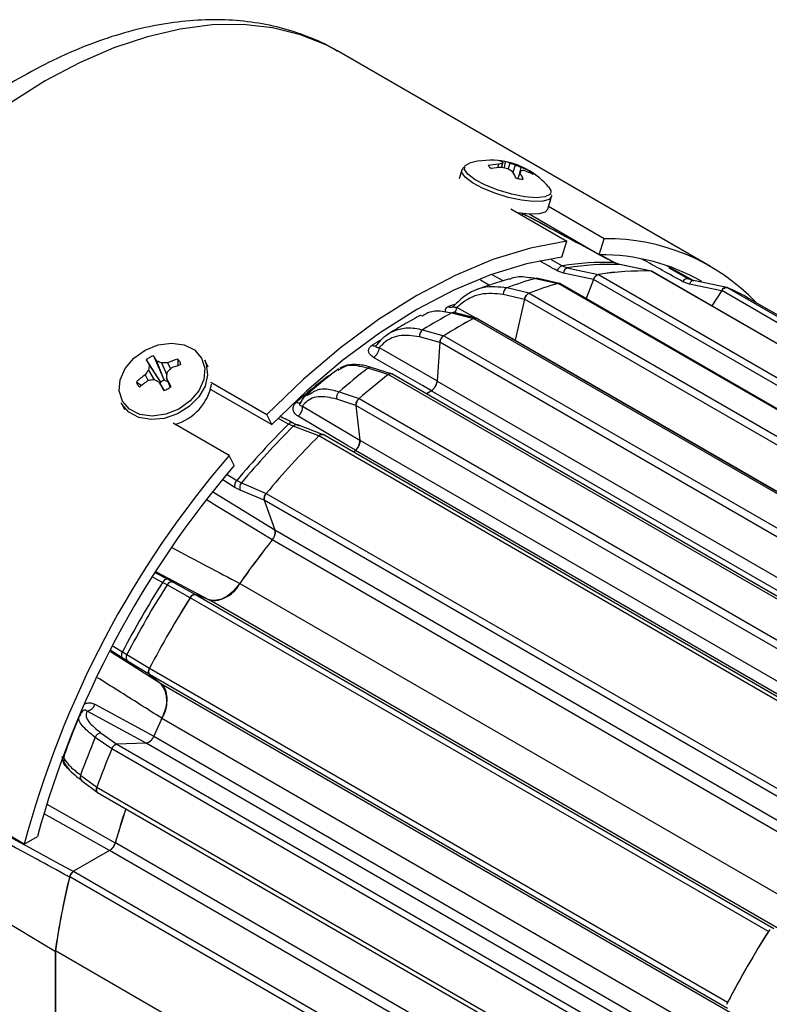
# Model space of a CAD drawing. Units: inches. Extents: x 0.3 to 16.7, y 0.2 to 10.8.
# Drawn here: x 14.1 to 14.8, y 2.1 to 3 of the extents above; entities that cross this region are included whole.
import ezdxf

# ---------------------------------------------------------------- set-up
doc = ezdxf.new("R2010")
doc.units = ezdxf.units.IN
doc.header["$MEASUREMENT"] = 0

msp = doc.modelspace()

# ---------------------------------------------------------------- linework, layer by layer
at = {"color": 7, "linetype": 'Continuous', "lineweight": 25}
for p, q in [((14.391253, 2.967878), (14.390285, 2.968433)), ((14.710336, 2.783676), (14.391253, 2.967878)), ((14.496609, 2.866652), (14.494298, 2.858935)), ((14.49808, 2.868944), (14.496853, 2.866623)), ((14.528143, 2.871323), (14.527346, 2.868363)), ((14.53128, 2.872125), (14.530431, 2.868552)), ((14.531775, 2.873135), (14.530701, 2.868562)), ((14.533927, 2.873624), (14.53294, 2.86816)), ((14.53641, 2.867219), (14.538268, 2.872218)), ((14.542493, 2.870541), (14.540521, 2.864348)), ((14.547451, 2.868595), (14.545398, 2.860651)), ((14.546632, 2.864029), (14.544806, 2.859028)), ((14.555123, 2.865263), (14.554457, 2.864241)), ((14.570475, 2.832706), (14.573725, 2.843556)), ((14.538854, 2.832951), (14.586781, 2.805283)), ((14.61908, 2.807323), (14.571158, 2.834987)), ((14.548631, 2.827307), (14.549198, 2.829199)), ((14.614774, 2.793672), (14.554491, 2.828473)), ((14.614774, 2.793672), (14.61908, 2.807323)), ((14.582476, 2.791632), (14.586781, 2.805283)), ((14.628207, 2.786682), (14.615226, 2.793639)), ((14.582992, 2.784066), (14.5874, 2.782362)), ((14.632053, 2.785182), (14.627445, 2.786873)), ((14.659258, 2.779563), (14.632053, 2.785182)), ((14.632374, 2.785143), (14.632053, 2.785182)), ((14.65956, 2.779524), (14.632373, 2.785139)), ((14.696101, 2.771359), (14.672281, 2.78444)), ((14.559909, 2.773373), (14.579527, 2.768979)), ((14.580644, 2.769038), (14.561087, 2.773419)), ((14.583937, 2.777719), (14.578633, 2.779762)), ((14.61407, 2.776704), (15.110813, 2.489941)), ((14.659258, 2.779563), (14.660082, 2.779301)), ((15.15602, 2.492796), (14.659277, 2.779559)), ((15.156606, 2.492708), (14.660115, 2.779326)), ((14.554546, 2.760689), (14.535348, 2.765222)), ((15.076286, 2.482218), (14.579544, 2.768981)), ((15.077305, 2.48245), (14.581183, 2.768854)), ((14.609771, 2.772364), (14.60359, 2.755919)), ((15.106513, 2.485601), (14.609771, 2.772364)), ((14.692179, 2.768456), (14.686637, 2.77049)), ((14.691287, 2.773061), (14.695896, 2.771369)), ((14.724264, 2.765528), (14.695587, 2.771466)), ((14.724582, 2.76543), (15.221325, 2.478666)), ((14.554528, 2.76068), (15.051271, 2.473916)), ((14.719992, 2.762824), (14.711485, 2.749671)), ((15.216734, 2.476061), (14.719992, 2.762824)), ((14.550538, 2.755548), (14.542441, 2.72029)), ((15.047281, 2.468785), (14.550538, 2.755548)), ((15.239416, 2.469642), (14.742674, 2.756405)), ((14.488114, 2.743688), (14.506713, 2.738881)), ((14.508602, 2.739221), (14.490157, 2.743988)), ((15.003474, 2.452125), (14.506731, 2.738888)), ((15.004917, 2.452837), (14.509103, 2.739064)), ((14.463004, 2.729192), (14.481175, 2.724138)), ((14.481157, 2.724124), (14.977899, 2.437361)), ((14.423082, 2.715583), (14.423013, 2.71549)), ((14.477763, 2.718441), (14.475349, 2.685188)), ((14.974506, 2.431678), (14.477763, 2.718441)), ((14.542496, 2.720401), (14.542331, 2.719927)), ((14.542351, 2.719929), (14.542441, 2.72029)), ((14.231719, 2.706854), (14.240953, 2.685866)), ((14.225532, 2.703485), (14.23766, 2.684073)), ((14.228192, 2.698652), (14.23766, 2.684073)), ((14.240953, 2.685866), (14.234654, 2.70217)), ((14.238592, 2.70069), (14.243098, 2.690464)), ((14.24374, 2.700897), (14.246348, 2.695933)), ((14.252692, 2.703915), (14.252634, 2.698429)), ((14.278734, 2.697117), (14.275746, 2.702966)), ((14.224524, 2.690434), (14.227034, 2.685463)), ((14.227432, 2.694613), (14.232406, 2.686204)), ((14.392179, 2.695249), (14.39011, 2.694273)), ((14.433342, 2.690719), (14.415771, 2.696192)), ((14.436056, 2.691506), (14.418761, 2.696893)), ((14.930102, 2.403967), (14.43336, 2.690731)), ((14.932017, 2.405317), (14.436469, 2.691391)), ((14.217065, 2.684517), (14.221579, 2.681438)), ((14.236356, 2.684351), (14.241038, 2.677131)), ((14.23766, 2.684073), (14.237456, 2.682654)), ((14.244125, 2.684506), (14.240953, 2.685866)), ((14.242818, 2.68787), (14.245964, 2.679773)), ((14.281055, 2.684127), (14.328982, 2.656459)), ((14.475349, 2.685188), (14.972092, 2.398425)), ((14.280909, 2.678016), (14.333287, 2.647779)), ((14.363423, 2.672621), (14.366371, 2.674118)), ((14.391209, 2.675984), (14.408361, 2.670167)), ((14.204061, 2.666338), (14.206862, 2.660856)), ((14.204563, 2.66541), (14.204061, 2.666338)), ((14.902438, 2.377399), (14.405695, 2.664163)), ((14.405695, 2.664163), (14.40907, 2.634368)), ((14.408344, 2.670149), (14.905087, 2.383386)), ((14.333287, 2.647779), (14.328982, 2.656459)), ((14.296684, 2.621208), (14.248757, 2.648875)), ((14.351885, 2.646402), (14.34776, 2.648269)), ((14.351995, 2.648926), (14.356932, 2.646672)), ((14.37703, 2.639342), (14.355757, 2.647507)), ((14.373796, 2.63799), (14.351885, 2.646402)), ((14.872952, 2.353195), (14.377525, 2.639199)), ((14.87056, 2.351246), (14.373818, 2.638009)), ((14.40907, 2.634368), (14.905813, 2.347605)), ((14.300989, 2.612527), (14.296684, 2.621208)), ((14.303306, 2.599752), (14.307232, 2.597666)), ((14.306289, 2.591399), (14.301566, 2.593887)), ((14.328611, 2.58867), (14.825353, 2.301906)), ((14.823672, 2.296003), (14.32693, 2.582766)), ((14.32693, 2.582766), (14.3361, 2.557304)), ((14.3361, 2.557304), (14.832843, 2.270541)), ((14.243389, 2.510142), (14.239465, 2.512229)), ((14.243991, 2.514956), (14.24869, 2.512435)), ((14.305919, 2.511406), (14.802661, 2.224642)), ((14.263287, 2.499115), (14.243389, 2.510142)), ((14.760048, 2.212377), (14.263306, 2.49914)), ((14.267896, 2.501835), (14.764639, 2.215072)), ((14.279692, 2.497215), (14.267896, 2.501835)), ((14.776435, 2.210451), (14.279692, 2.497215)), ((14.205056, 2.452633), (14.208826, 2.450278)), ((14.209491, 2.444541), (14.204958, 2.447349)), ((14.208826, 2.450278), (14.228327, 2.438563)), ((14.228314, 2.438534), (14.725057, 2.151771)), ((14.725018, 2.146447), (14.228276, 2.433211)), ((14.228276, 2.433211), (14.238174, 2.425303)), ((14.238174, 2.425303), (14.734916, 2.13854)), ((14.735738, 2.108729), (14.238996, 2.395492)), ((14.120735, 2.287484), (13.949262, 2.386473)), ((14.195872, 2.369225), (14.181643, 2.379181)), ((14.692626, 2.082484), (14.195884, 2.369248)), ((14.225474, 2.374345), (14.200373, 2.373371)), ((14.200373, 2.373371), (14.697116, 2.086608)), ((14.722216, 2.087582), (14.225474, 2.374345)), ((14.169087, 2.346821), (14.183103, 2.336313)), ((14.170021, 2.342187), (14.183439, 2.332128)), ((14.183096, 2.33629), (14.679839, 2.049526)), ((14.183721, 2.331851), (14.679079, 2.045887)), ((14.120735, 2.287484), (14.131951, 2.293959)), ((14.194076, 2.282062), (14.163099, 2.264179)), ((14.690819, 1.995298), (14.194076, 2.282062)), ((14.656482, 1.972668), (14.15974, 2.259432)), ((14.163099, 2.264179), (14.659841, 1.977415)), ((14.058711, 2.24842), (14.147317, 2.19561)), ((14.760048, 2.212377), (14.760528, 2.213058)), ((14.147317, 2.19561), (14.147317, 2.055274)), ((14.376917, 2.063335), (14.147462, 2.195797)), ((14.147462, 2.195797), (14.147462, 2.055255))]:
    msp.add_line(p, q, dxfattribs=at)
at = {"color": 8, "linetype": 'Continuous', "lineweight": 25}
for p, q in [((14.609091, 2.796953), (14.606216, 2.798468)), ((14.629958, 2.785951), (14.615399, 2.793627)), ((14.573549, 2.789487), (14.582992, 2.784066)), ((14.674644, 2.782251), (14.691287, 2.773061)), ((14.532042, 2.77124), (14.5226, 2.776407)), ((14.609731, 2.772257), (14.583937, 2.777719)), ((14.512586, 2.771976), (14.520579, 2.767605)), ((14.719919, 2.762712), (14.692179, 2.768456)), ((14.532172, 2.759783), (14.550516, 2.755452)), ((14.54247, 2.720416), (14.492501, 2.748434)), ((14.477757, 2.718361), (14.460399, 2.723189)), ((14.542441, 2.72029), (15.005418, 2.453019)), ((14.425778, 2.713911), (14.475359, 2.685319)), ((14.967083, 2.390097), (14.470459, 2.676792)), ((14.359795, 2.663707), (14.409055, 2.634501)), ((14.405702, 2.664105), (14.389324, 2.669659)), ((14.90193, 2.338857), (14.405291, 2.625561)), ((14.295065, 2.604878), (14.303306, 2.599752)), ((14.283247, 2.589617), (14.336051, 2.557442)), ((14.326939, 2.582739), (14.306289, 2.591399)), ((14.830417, 2.261971), (14.333768, 2.54868)), ((14.232894, 2.520759), (14.243991, 2.514956)), ((14.279245, 2.49739), (14.234196, 2.521017)), ((14.239465, 2.512229), (14.231343, 2.516472)), ((14.24869, 2.512435), (14.267814, 2.501839)), ((14.204958, 2.447349), (14.194384, 2.454056)), ((14.19478, 2.452818), (14.237799, 2.425602)), ((14.197185, 2.45763), (14.205056, 2.452633)), ((14.228197, 2.4333), (14.209491, 2.444541)), ((14.225314, 2.374339), (14.174752, 2.401636)), ((14.186821, 2.38286), (14.200382, 2.373371)), ((14.232098, 2.380273), (14.728749, 2.093563)), ((14.193856, 2.281935), (14.137729, 2.313615)), ((14.199014, 2.288801), (14.695658, 2.002094))]:
    msp.add_line(p, q, dxfattribs=at)
at = {"color": 8, "linetype": 'Continuous', "lineweight": 25, "flags": 128}
for points in [[(14.390285, 2.968433), (14.380625, 2.973518), (14.358106, 2.982542), (14.334089, 2.988479), (14.308737, 2.991288), (14.282226, 2.99095), (14.254734, 2.987467), (14.22645, 2.980863), (14.197568, 2.971182), (14.168284, 2.958492), (14.138799, 2.942879), (14.109313, 2.924449), (14.08003, 2.903329), (14.051147, 2.879662), (14.022864, 2.853611), (13.995372, 2.825353), (13.96886, 2.795081), (13.943509, 2.763002), (13.920993, 2.731545)], [(14.49966, 2.86012), (14.496704, 2.864336), (14.496621, 2.866691)], [(14.501845, 2.862709), (14.498945, 2.866949), (14.499551, 2.870164)], [(14.573723, 2.84355), (14.571658, 2.841184), (14.566242, 2.839555), (14.558064, 2.839307), (14.547852, 2.840462), (14.536513, 2.842919), (14.525055, 2.846458), (14.514495, 2.850766), (14.505771, 2.855459), (14.49966, 2.86012)], [(14.573163, 2.847082), (14.572328, 2.845466), (14.568045, 2.843329), (14.560625, 2.842617), (14.550795, 2.843399), (14.539517, 2.845599), (14.527894, 2.849001), (14.517065, 2.853273), (14.508089, 2.857997), (14.501845, 2.862709)], [(14.695588, 2.771466), (14.695413, 2.771492), (14.694903, 2.771463), (14.694384, 2.771283), (14.69387, 2.770957), (14.693378, 2.770495), (14.692923, 2.769911), (14.692519, 2.769225), (14.692179, 2.768456)], [(14.490176, 2.750937), (14.488663, 2.75038), (14.485319, 2.749119)], [(14.381111, 2.688961), (14.381775, 2.688642), (14.381871, 2.688602)], [(14.354564, 2.66712), (14.355222, 2.666796), (14.355845, 2.666563), (14.356421, 2.666425), (14.356943, 2.666385), (14.357402, 2.666443), (14.357789, 2.666598), (14.357992, 2.666743)], [(14.34776, 2.648269), (14.340517, 2.652021), (14.33862, 2.653004)], [(14.333772, 2.54879), (14.32633, 2.553319), (14.285724, 2.578031), (14.277941, 2.582765)], [(14.155976, 2.366026), (14.155677, 2.366338), (14.155313, 2.36665)], [(14.140137, 2.321809), (14.181676, 2.298339), (14.198891, 2.288616)]]:
    msp.add_lwpolyline(points, dxfattribs=at)
at = {"color": 7, "linetype": 'Continuous', "lineweight": 25, "flags": 128}
for points in [[(14.499551, 2.870164), (14.499671, 2.870302), (14.503295, 2.872264)], [(14.571224, 2.85192), (14.573054, 2.848819), (14.573163, 2.847082)], [(14.570475, 2.832706), (14.568408, 2.830334), (14.562992, 2.828704), (14.554814, 2.828456), (14.544653, 2.829603)], [(14.586781, 2.805283), (14.555529, 2.799329), (14.523446, 2.789515), (14.490804, 2.775926), (14.457882, 2.758677), (14.424959, 2.737914), (14.392317, 2.713816), (14.360234, 2.686587), (14.328982, 2.656459)], [(14.582476, 2.791632), (14.55226, 2.785824), (14.521247, 2.776302), (14.489699, 2.763146), (14.457882, 2.746469), (14.426064, 2.726411), (14.394516, 2.703141), (14.363503, 2.676856), (14.333287, 2.647779)], [(14.5874, 2.782362), (14.594902, 2.780774), (14.614092, 2.77671)], [(14.628206, 2.786683), (14.627948, 2.786792), (14.627445, 2.786873)], [(14.559909, 2.773373), (14.560524, 2.773471), (14.561088, 2.773418)], [(14.660115, 2.779326), (14.6598, 2.779467), (14.659277, 2.779559)], [(14.205002, 2.667918), (14.202203, 2.676641), (14.203006, 2.686323), (14.207331, 2.696014), (14.214756, 2.704767), (14.224554, 2.711725), (14.235766, 2.716207), (14.247294, 2.717773), (14.258009, 2.716271), (14.266863, 2.711848), (14.27299, 2.704937), (14.275789, 2.696214), (14.274987, 2.686532), (14.270661, 2.676841), (14.263236, 2.668088), (14.253438, 2.66113), (14.242227, 2.656648), (14.230699, 2.655082), (14.219983, 2.656584), (14.211129, 2.661007), (14.205002, 2.667918)], [(14.275746, 2.702966), (14.277087, 2.69976), (14.278258, 2.690578), (14.276022, 2.68087), (14.270576, 2.671497), (14.262405, 2.663294), (14.252234, 2.656988), (14.240968, 2.653141), (14.229607, 2.652093), (14.219161, 2.653938), (14.210559, 2.658513), (14.204563, 2.66541)], [(14.470501, 2.67691), (14.46298, 2.681243), (14.420866, 2.705503)], [(14.470501, 2.67691), (14.468079, 2.675294), (14.466361, 2.674134)], [(14.470459, 2.676792), (14.46805, 2.675184), (14.466433, 2.674093)], [(14.34776, 2.648269), (14.348343, 2.648813), (14.348947, 2.64924), (14.349554, 2.649539), (14.350144, 2.6497), (14.3507, 2.649717), (14.351204, 2.649591), (14.35164, 2.649324), (14.351995, 2.648926)], [(14.405315, 2.625676), (14.397841, 2.630102), (14.355992, 2.654882)], [(14.405315, 2.625676), (14.404391, 2.62483), (14.403628, 2.62413)], [(14.405291, 2.625561), (14.404379, 2.624726), (14.403691, 2.624093)], [(14.307232, 2.597666), (14.313245, 2.595145), (14.32863, 2.588695)], [(14.181387, 2.407594), (14.19185, 2.401937), (14.232007, 2.380226)], [(14.183096, 2.33629), (14.18285, 2.335467), (14.182713, 2.334667), (14.18269, 2.333917), (14.182783, 2.333241), (14.182988, 2.332661), (14.183299, 2.332196), (14.183705, 2.331861), (14.183721, 2.331851)]]:
    msp.add_lwpolyline(points, dxfattribs=at)
at = {"color": 7, "linetype": 'Continuous', "lineweight": 25}
for centre, radius, start, end in [((14.521459, 2.809333), 0.0655, 81.166924, 106.099454), ((14.530448, 2.811844), 0.059523, 92.219062, 100.767479), ((14.532845, 2.80404), 0.064557, 91.676635, 99.652249), ((14.525514, 2.861249), 0.013435, 62.224829, 80.593981), ((14.536694, 2.844421), 0.028228, 101.058076, 107.633308), ((14.517984, 2.800748), 0.069051, 74.757882, 79.172039), ((14.543705, 2.866663), 0.013573, 151.520526, 156.26972), ((14.531572, 2.858951), 0.01486, 63.218737, 80.882249), ((14.521459, 2.809333), 0.0655, 40.555542, 78.470111), ((14.509472, 2.818816), 0.055395, 56.384557, 61.224556), ((14.522365, 2.825987), 0.04889, 65.688758, 71.01791), ((14.520481, 2.807164), 0.067091, 66.297375, 70.847099), ((14.531478, 2.821329), 0.049892, 61.711357, 71.328192), ((14.50265, 2.840782), 0.044603, 24.56146, 32.805229), ((14.752279, 2.780934), 0.221801, 157.507744, 157.997894), ((14.514221, 2.84428), 0.037954, 21.911277, 31.355843), ((14.549227, 2.843947), 0.021919, 87.290125, 94.912136), ((14.534776, 2.81899), 0.049346, 62.166066, 71.707647), ((14.621481, 2.630231), 0.177108, 43.559263, 90.776854), ((14.615874, 2.617325), 0.17635, 60.444497, 90.357311), ((14.584738, 2.777939), 0.006371, 105.909093, 163.368658), ((14.619594, 2.557846), 0.229162, 88.036572, 99.190751), ((14.589173, 2.777426), 0.005245, 109.761322, 176.790589), ((14.624127, 2.555757), 0.229562, 88.021232, 99.206091), ((14.6511, 2.457481), 0.328791, 106.10226, 110.613066), ((14.61607, 2.770423), 0.006592, 107.662651, 162.874361), ((14.651346, 2.545807), 0.233887, 88.056742, 99.170582), ((14.651348, 2.545809), 0.233888, 88.061738, 99.165586), ((14.538118, 2.759958), 0.005949, 117.75496, 181.682682), ((14.671976, 2.448589), 0.333458, 106.09269, 110.622636), ((14.671977, 2.44859), 0.33346, 106.095896, 110.619431), ((14.580217, 2.767013), 0.00208, 62.304355, 108.879172), ((14.690625, 2.768768), 0.004344, 81.232487, 156.635838), ((14.72403, 2.761055), 0.004409, 82.807324, 156.346346), ((14.659405, 2.612125), 0.166585, 60.009469, 66.967362), ((14.659464, 2.612244), 0.166455, 59.651716, 66.96358), ((14.557795, 2.754023), 0.007416, 116.139315, 168.126534), ((14.706599, 2.336224), 0.462344, 118.200482, 121.794142), ((14.489509, 2.741295), 0.00277, 76.495494, 120.247525), ((14.728262, 2.325612), 0.468907, 118.192857, 121.801767), ((14.728264, 2.325612), 0.46891, 118.195411, 121.799212), ((14.508072, 2.736886), 0.00241, 64.689312, 123.80257), ((14.466699, 2.724022), 0.006355, 125.554437, 187.53489), ((14.485542, 2.717651), 0.007819, 124.114102, 174.201517), ((14.091819, 2.615934), 0.166849, 31.121358, 33.019517), ((14.414654, 2.714772), 0.011158, 303.829545, 355.576178), ((14.608378, 2.911025), 0.435482, 208.461949, 209.187823), ((14.311659, 2.680868), 0.08534, 167.972427, 170.731527), ((14.207671, 2.624411), 0.082309, 67.933616, 70.862894), ((14.244975, 2.606104), 0.094801, 90.746431, 93.860689), ((14.276092, 2.619722), 0.087385, 105.53224, 111.729288), ((14.285386, 2.603159), 0.100742, 107.363663, 112.714194), ((14.276304, 2.617508), 0.089439, 125.376638, 131.478355), ((14.303947, 2.638264), 0.095025, 143.630415, 146.701124), ((14.394038, 2.672883), 0.15196, 172.626597, 174.340106), ((14.318222, 2.63183), 0.096308, 138.147716, 141.041166), ((14.719477, 2.250641), 0.553729, 127.666689, 131.22432), ((14.791106, 2.214959), 0.610296, 127.952332, 130.938676), ((14.813969, 2.202626), 0.618959, 127.945996, 130.945013), ((14.813972, 2.202625), 0.618963, 127.948118, 130.94289), ((14.4354, 2.688772), 0.002829, 67.811133, 136.163202), ((14.285698, 2.600269), 0.103439, 124.392961, 129.650052), ((14.243158, 2.589575), 0.097355, 96.4787, 99.393339), ((14.17547, 2.559697), 0.138729, 63.967526, 65.874603), ((15.638712, 3.498872), 1.621742, 210.148994, 210.450917), ((14.246373, 2.671992), 0.014895, 111.33807, 125.797703), ((13.701075, 2.392525), 0.61702, 27.804856, 28.598073), ((14.23729, 2.69118), 0.045256, 286.930974, 349.003023), ((14.463616, 2.6864), 0.011796, 305.462782, 354.105043), ((14.395423, 2.671285), 0.006312, 131.885452, 194.923948), ((14.349064, 2.663099), 0.010748, 310.139323, 3.242803), ((14.413262, 2.664394), 0.007571, 130.51509, 181.749995), ((14.868714, 2.126329), 0.737438, 134.94578, 140.060123), ((14.873678, 2.123491), 0.738718, 134.938737, 140.067166), ((14.376511, 2.635986), 0.003369, 72.496428, 143.094915), ((14.905606, 2.105386), 0.752653, 134.955041, 140.050862), ((14.90561, 2.105384), 0.752659, 134.957335, 140.048568), ((14.397742, 2.634015), 0.011334, 311.761891, 1.786782), ((14.937119, 2.070308), 0.844777, 139.298051, 165.103117), ((14.925224, 2.077167), 0.822362, 139.38277, 164.715008), ((14.307855, 2.595211), 0.006427, 135.052381, 191.889708), ((14.311629, 2.5938), 0.005855, 138.679743, 204.208554), ((14.333479, 2.584092), 0.006682, 136.760789, 191.445976), ((14.326394, 2.555302), 0.00991, 318.072207, 11.654725), ((14.915909, 2.084723), 0.744474, 141.438927, 145.033017), ((14.915804, 2.084784), 0.744289, 141.444339, 145.026756), ((14.952073, 2.061073), 0.843417, 147.6619, 152.3381), ((14.243519, 2.51062), 0.004362, 83.788786, 158.343656), ((14.247434, 2.508065), 0.004547, 73.96417, 152.815219), ((14.282796, 2.522808), 0.025781, 263.084217, 333.750356), ((14.957183, 2.058124), 0.84488, 147.65546, 152.34454), ((14.990685, 2.038783), 0.860819, 147.670367, 152.329633), ((14.990689, 2.038781), 0.860826, 147.672464, 152.327536), ((14.267443, 2.49735), 0.004508, 84.22739, 156.601121), ((14.208479, 2.449926), 0.004363, 141.659268, 216.203046), ((14.212648, 2.447813), 0.004548, 147.186241, 226.029767), ((14.231934, 2.435846), 0.004509, 143.401792, 215.764455), ((14.217555, 2.409818), 0.025787, 326.252285, 36.907244), ((14.17304, 2.410217), 0.008749, 281.281749, 342.556366), ((14.92246, 2.076541), 0.754288, 154.977655, 156.258476), ((14.922352, 2.076604), 0.754099, 154.983863, 156.25342), ((14.914636, 2.076172), 0.793154, 157.54054, 160.0481), ((14.186867, 2.377312), 0.005549, 90.471418, 160.314565), ((14.223466, 2.383255), 0.009133, 282.69761, 340.947016), ((14.939253, 2.061869), 0.804412, 157.53522, 160.053421), ((14.939256, 2.061867), 0.804418, 157.537002, 160.051638), ((14.201758, 2.367358), 0.006171, 102.965008, 162.165769), ((14.84722, 2.104623), 0.673931, 161.552291, 164.156263), ((14.847213, 2.104652), 0.673849, 161.555561, 164.140495), ((14.187722, 2.291895), 0.011708, 302.86926, 344.674341), ((14.784904, 2.105745), 0.64389, 166.210557, 171.977328), ((14.785049, 2.105777), 0.643911, 166.19449, 171.963629), ((14.167352, 2.257607), 0.007828, 122.914632, 166.523121), ((15.48727, 1.752111), 0.860596, 147.531465, 152.468535), ((15.487427, 1.75202), 0.860819, 147.670367, 152.329633), ((14.732039, 2.148065), 0.007905, 152.043076, 165.833857)]:
    msp.add_arc(centre, radius, start, end, dxfattribs=at)
at = {"color": 8, "linetype": 'Continuous', "lineweight": 25}
for centre, radius, start, end in [((14.487386, 2.752563), 0.004016, 239.022988, 289.27384), ((14.480995, 2.750905), 0.011768, 323.33026, 347.880679), ((14.65252, 2.344611), 0.438262, 120.901092, 122.09735), ((14.42169, 2.718943), 0.00368, 236.243349, 291.595544), ((14.417929, 2.693714), 0.003286, 75.336198, 131.054111), ((14.354674, 2.643964), 0.003704, 72.995841, 138.84724), ((14.168838, 2.400316), 0.001106, 2.263648, 62.885398), ((14.172569, 2.345112), 0.003879, 153.848904, 228.932053)]:
    msp.add_arc(centre, radius, start, end, dxfattribs=at)
for centre, major_axis, ratio, start_param, end_param in [((18.740481, -0.221762), (11.631195, -6.906783), 0.0363958, 1.9582457, 1.9596334), ((18.789856, -0.124092), (11.73027, -6.710834), 0.0378253, 1.9497001, 1.9529116), ((18.725381, -0.429782), (11.60291, -7.318261), 0.0156343, 1.9718042, 1.9728)]:
    msp.add_ellipse(centre, major_axis=major_axis, ratio=ratio, start_param=start_param, end_param=end_param, dxfattribs=at)
at = {"color": 7, "linetype": 'Continuous', "lineweight": 25}
for centre, major_axis, ratio, start_param, end_param in [((19.11303, -0.006694), (12.366588, -6.484763), 0.0109557, 1.9717332, 1.9727498), ((16.994925, 1.112125), (11.230411, -6.024177), 0.0261517, 4.454506, 4.4715179)]:
    msp.add_ellipse(centre, major_axis=major_axis, ratio=ratio, start_param=start_param, end_param=end_param, dxfattribs=at)
for points, knots in [([(14.389927, 2.968208), (14.387135, 2.969903), (14.377269, 2.975896), (14.358756, 2.983336), (14.334685, 2.990476), (14.309419, 2.994606), (14.28318, 2.995926), (14.256035, 2.994351), (14.228123, 2.98987), (14.199603, 2.982475), (14.170668, 2.972193), (14.141526, 2.959088), (14.112391, 2.943261), (14.083468, 2.924842), (14.054948, 2.903978), (14.027006, 2.880827), (13.999801, 2.85555), (13.973483, 2.828316), (13.948199, 2.799296), (13.924077, 2.768675), (13.901292, 2.736619), (13.879834, 2.70342), (13.866868, 2.680462), (13.860393, 2.668997)], [0, 0, 0, 0, 0.0182767, 0.0645887, 0.1109279, 0.1575639, 0.2047175, 0.2525245, 0.3010196, 0.3501422, 0.3997646, 0.4497318, 0.4998977, 0.5501465, 0.600381, 0.6505613, 0.7006701, 0.7507046, 0.8006708, 0.8505799, 0.9004459, 0.9502848, 1, 1, 1, 1]), ([(14.519328, 2.87032), (14.519486, 2.870098), (14.519803, 2.869654), (14.520631, 2.86878), (14.521481, 2.86811), (14.522021, 2.867683)], [0, 0, 0, 0, 0.2667811, 0.5335621, 1, 1, 1, 1]), ([(14.533927, 2.873624), (14.533343, 2.873736), (14.532174, 2.873959), (14.530055, 2.874285), (14.528622, 2.874418), (14.52771, 2.874502)], [0, 0, 0, 0, 0.2667811, 0.5335621, 1, 1, 1, 1]), ([(14.543217, 2.859322), (14.543801, 2.85921), (14.544969, 2.858987), (14.547088, 2.858661), (14.548522, 2.858528), (14.549433, 2.858443)], [0, 0, 0, 0, 0.2667811, 0.5335621, 1, 1, 1, 1]), ([(14.557816, 2.862626), (14.557657, 2.862848), (14.557341, 2.863292), (14.556512, 2.864166), (14.555663, 2.864836), (14.555123, 2.865263)], [0, 0, 0, 0, 0.2667811, 0.5335621, 1, 1, 1, 1]), ([(14.573672, 2.843569), (14.573707, 2.843617), (14.573995, 2.844018), (14.573834, 2.844536), (14.573692, 2.84499)], [0, 0, 0, 0, 0.1215593, 1, 1, 1, 1]), ([(14.609697, 2.796603), (14.600319, 2.801629), (14.580138, 2.812447), (14.559954, 2.823254), (14.54915, 2.829039)], [0, 0, 0, 0, 0.4646876, 1, 1, 1, 1]), ([(14.537868, 2.77266), (14.538384, 2.772948), (14.542641, 2.77532), (14.550476, 2.774922), (14.557503, 2.773768), (14.559909, 2.773373)], [0, 0, 0, 0, 0.0831264, 0.6860106, 1, 1, 1, 1]), ([(14.609758, 2.772252), (14.609997, 2.772791), (14.610475, 2.77387), (14.611568, 2.775259), (14.612831, 2.776334), (14.613663, 2.776582), (14.614092, 2.77671)], [0, 0, 0, 0, 0.2485351, 0.4972618, 0.7406249, 1, 1, 1, 1]), ([(14.535348, 2.765222), (14.528357, 2.765938), (14.514378, 2.767368), (14.499622, 2.759278), (14.492292, 2.752251), (14.490388, 2.7501), (14.490203, 2.74989)], [0, 0, 0, 0, 0.41994063, 0.83976286, 0.98439836, 1, 1, 1, 1]), ([(14.53774, 2.772987), (14.532765, 2.77153), (14.52335, 2.768773), (14.513991, 2.765292), (14.509577, 2.763651)], [0, 0, 0, 0, 0.528447, 1, 1, 1, 1]), ([(14.579527, 2.768979), (14.579903, 2.769058), (14.580467, 2.769176), (14.580871, 2.768923), (14.581005, 2.768839)], [0, 0, 0, 0, 0.6680282, 1, 1, 1, 1]), ([(14.719947, 2.762706), (14.720295, 2.763183), (14.72099, 2.764136), (14.722246, 2.765115), (14.723533, 2.765659), (14.724237, 2.765505), (14.724601, 2.765425)], [0, 0, 0, 0, 0.2485351, 0.4972618, 0.7406249, 1, 1, 1, 1]), ([(14.492501, 2.748434), (14.493397, 2.749259), (14.499385, 2.754769), (14.512407, 2.761779), (14.525583, 2.760448), (14.532172, 2.759783)], [0, 0, 0, 0, 0.0808833, 0.5404162, 1, 1, 1, 1]), ([(14.550544, 2.755445), (14.550705, 2.755988), (14.551028, 2.757074), (14.551963, 2.758625), (14.553093, 2.759866), (14.553997, 2.760469), (14.554467, 2.760657), (14.554546, 2.760689)], [0, 0, 0, 0, 0.2428312, 0.4858495, 0.7236306, 0.9532752, 1, 1, 1, 1]), ([(14.489241, 2.749363), (14.489157, 2.749238), (14.4889, 2.748854), (14.488586, 2.748723), (14.488633, 2.748741), (14.488644, 2.748746)], [0, 0, 0, 0, 0.2741943, 0.8392261, 1, 1, 1, 1]), ([(14.489293, 2.749322), (14.489314, 2.749345), (14.489431, 2.749474), (14.48974, 2.749673), (14.490093, 2.749838), (14.490203, 2.74989)], [0, 0, 0, 0, 0.1335261, 0.7289738, 1, 1, 1, 1]), ([(14.461707, 2.741885), (14.456791, 2.739229), (14.44748, 2.734199), (14.438287, 2.728537), (14.433947, 2.725865)], [0, 0, 0, 0, 0.5278783, 1, 1, 1, 1]), ([(14.462277, 2.740843), (14.464528, 2.74233), (14.46973, 2.745767), (14.479212, 2.745572), (14.485843, 2.744168), (14.488114, 2.743688)], [0, 0, 0, 0, 0.3340035, 0.7719251, 1, 1, 1, 1]), ([(14.423966, 2.716369), (14.425471, 2.71824), (14.430921, 2.725015), (14.441859, 2.730563), (14.454206, 2.73123), (14.46076, 2.729712), (14.463004, 2.729192)], [0, 0, 0, 0, 0.1599973, 0.57926542, 0.85591668, 1, 1, 1, 1]), ([(14.506713, 2.738881), (14.507104, 2.739055), (14.50779, 2.739361), (14.508351, 2.739229), (14.508593, 2.739173)], [0, 0, 0, 0, 0.5700128, 1, 1, 1, 1]), ([(14.460399, 2.723189), (14.454289, 2.724075), (14.44207, 2.725849), (14.431169, 2.719676), (14.42648, 2.714661), (14.425778, 2.713911)], [0, 0, 0, 0, 0.4595838, 0.9191167, 1, 1, 1, 1]), ([(14.477788, 2.718353), (14.477865, 2.718876), (14.478019, 2.719922), (14.478751, 2.721558), (14.47975, 2.722982), (14.48062, 2.723781), (14.481094, 2.724086), (14.481175, 2.724138)], [0, 0, 0, 0, 0.2428312, 0.4858495, 0.7236306, 0.9532752, 1, 1, 1, 1]), ([(14.420866, 2.705503), (14.419552, 2.706439), (14.417349, 2.708011), (14.416302, 2.710934), (14.416884, 2.713437), (14.418399, 2.715066), (14.419459, 2.715761), (14.419645, 2.715884)], [0, 0, 0, 0, 0.3245561, 0.5446675, 0.7645416, 0.9586381, 1, 1, 1, 1]), ([(14.423966, 2.716369), (14.423886, 2.716313), (14.423563, 2.716088), (14.423249, 2.71581), (14.423113, 2.715613), (14.423089, 2.715577)], [0, 0, 0, 0, 0.21329, 0.8589957, 1, 1, 1, 1]), ([(14.231719, 2.706854), (14.231138, 2.706616), (14.229977, 2.706138), (14.227868, 2.705063), (14.22644, 2.704099), (14.225532, 2.703485)], [0, 0, 0, 0, 0.26678107, 0.53356213, 1, 1, 1, 1]), ([(14.255321, 2.69931), (14.255168, 2.699761), (14.254862, 2.700661), (14.254054, 2.702247), (14.253222, 2.703267), (14.252692, 2.703915)], [0, 0, 0, 0, 0.2667811, 0.5335621, 1, 1, 1, 1]), ([(14.418764, 2.696889), (14.418747, 2.696895), (14.414854, 2.698291), (14.407741, 2.699473), (14.398635, 2.699498), (14.393981, 2.697282), (14.391986, 2.696332)], [0, 0, 0, 0, 0.0016056, 0.3643726, 0.7276237, 1, 1, 1, 1]), ([(14.390786, 2.695858), (14.385675, 2.69185), (14.37599, 2.684254), (14.36651, 2.67607), (14.362031, 2.672204)], [0, 0, 0, 0, 0.5276418, 1, 1, 1, 1]), ([(14.433342, 2.690719), (14.433727, 2.690972), (14.434499, 2.691477), (14.435455, 2.69168), (14.435892, 2.691501), (14.436036, 2.691442)], [0, 0, 0, 0, 0.4021299, 0.8040533, 1, 1, 1, 1]), ([(14.217065, 2.684517), (14.217218, 2.684066), (14.217524, 2.683166), (14.218332, 2.68158), (14.219164, 2.68056), (14.219694, 2.679912)], [0, 0, 0, 0, 0.2667811, 0.5335621, 1, 1, 1, 1]), ([(14.240667, 2.676973), (14.241248, 2.677211), (14.242409, 2.677689), (14.244518, 2.678764), (14.245946, 2.679728), (14.246855, 2.680342)], [0, 0, 0, 0, 0.2667811, 0.5335621, 1, 1, 1, 1]), ([(14.475389, 2.685302), (14.475278, 2.684558), (14.475058, 2.683071), (14.474009, 2.680732), (14.472565, 2.67865), (14.471303, 2.677459), (14.470607, 2.676982), (14.470501, 2.67691)], [0, 0, 0, 0, 0.2393475, 0.4787004, 0.7179351, 0.9571503, 1, 1, 1, 1]), ([(14.366291, 2.675439), (14.366226, 2.675414), (14.363427, 2.674311), (14.360309, 2.671038), (14.358341, 2.667129), (14.357749, 2.665954)], [0, 0, 0, 0, 0.0162928, 0.704106, 1, 1, 1, 1]), ([(14.389324, 2.669659), (14.383692, 2.670883), (14.372428, 2.673331), (14.363673, 2.668527), (14.3603, 2.664335), (14.359795, 2.663707)], [0, 0, 0, 0, 0.4595838, 0.9191167, 1, 1, 1, 1]), ([(14.355992, 2.654882), (14.354683, 2.655869), (14.352486, 2.657524), (14.351391, 2.660895), (14.351906, 2.663929), (14.353358, 2.66602), (14.354384, 2.666956), (14.354564, 2.66712)], [0, 0, 0, 0, 0.3245561, 0.5446675, 0.7645416, 0.9586381, 1, 1, 1, 1]), ([(14.358326, 2.667188), (14.35825, 2.667115), (14.357942, 2.666825), (14.357599, 2.666394), (14.357264, 2.66577), (14.357182, 2.665302), (14.357303, 2.664669), (14.357971, 2.663948), (14.359087, 2.663801), (14.359795, 2.663707)], [0, 0, 0, 0, 0.0333941, 0.1344902, 0.1894908, 0.3263756, 0.3828095, 0.6084254, 1, 1, 1, 1]), ([(14.405738, 2.664093), (14.405727, 2.664573), (14.405705, 2.665533), (14.406203, 2.667184), (14.407028, 2.668729), (14.407826, 2.669688), (14.408284, 2.670097), (14.408361, 2.670167)], [0, 0, 0, 0, 0.2428312, 0.4858495, 0.7236306, 0.9532752, 1, 1, 1, 1]), ([(14.373796, 2.63799), (14.374175, 2.638322), (14.374933, 2.638985), (14.376092, 2.639388), (14.376895, 2.639462), (14.377197, 2.639254), (14.377235, 2.639228)], [0, 0, 0, 0, 0.3165779, 0.6329754, 0.9544102, 1, 1, 1, 1]), ([(14.409093, 2.634479), (14.409107, 2.633796), (14.409136, 2.63243), (14.408423, 2.63007), (14.407235, 2.627817), (14.406083, 2.626397), (14.405416, 2.625771), (14.405315, 2.625676)], [0, 0, 0, 0, 0.2393475, 0.4787004, 0.7179351, 0.9571503, 1, 1, 1, 1]), ([(14.326988, 2.582718), (14.32689, 2.583135), (14.326693, 2.583969), (14.326937, 2.585556), (14.32756, 2.58723), (14.328265, 2.588196), (14.32863, 2.588695)], [0, 0, 0, 0, 0.2485351, 0.4972618, 0.7406249, 1, 1, 1, 1]), ([(14.336104, 2.55741), (14.336243, 2.556816), (14.336521, 2.55563), (14.336169, 2.55336), (14.335288, 2.550952), (14.334288, 2.549526), (14.333772, 2.54879)], [0, 0, 0, 0, 0.2458899, 0.4917851, 0.7375676, 1, 1, 1, 1]), ([(14.305825, 2.511384), (14.303766, 2.508777), (14.299648, 2.503561), (14.292395, 2.49845), (14.285341, 2.495931), (14.281491, 2.496782), (14.279612, 2.497198)], [0, 0, 0, 0, 0.2529444, 0.5058939, 0.7587363, 1, 1, 1, 1]), ([(14.263287, 2.499115), (14.263606, 2.499559), (14.264242, 2.500446), (14.265418, 2.501387), (14.266607, 2.501909), (14.267449, 2.501935), (14.267853, 2.501798), (14.267941, 2.501769)], [0, 0, 0, 0, 0.2297452, 0.4593594, 0.6926294, 0.9335673, 1, 1, 1, 1]), ([(14.228356, 2.433205), (14.228117, 2.433468), (14.227639, 2.433996), (14.227419, 2.435319), (14.227591, 2.436904), (14.228077, 2.437998), (14.228327, 2.438563)], [0, 0, 0, 0, 0.2485351, 0.4972618, 0.7406249, 1, 1, 1, 1]), ([(14.238148, 2.425381), (14.239503, 2.423879), (14.242213, 2.420874), (14.243465, 2.413295), (14.242563, 2.404548), (14.240147, 2.398525), (14.238968, 2.395584)], [0, 0, 0, 0, 0.2529444, 0.5058939, 0.7587363, 1, 1, 1, 1]), ([(14.171023, 2.401587), (14.170577, 2.401269), (14.169196, 2.400286), (14.168727, 2.398566), (14.168409, 2.397402)], [0, 0, 0, 0, 0.3225765, 1, 1, 1, 1]), ([(14.174752, 2.401636), (14.174394, 2.401938), (14.173754, 2.402477), (14.172622, 2.402693), (14.171631, 2.402413), (14.170951, 2.401891), (14.170456, 2.401341), (14.170109, 2.400823), (14.169903, 2.400378), (14.169839, 2.400238)], [0, 0, 0, 0, 0.2893926, 0.5174824, 0.6971343, 0.8071956, 0.8524908, 0.9538603, 1, 1, 1, 1]), ([(14.174752, 2.401636), (14.174549, 2.401261), (14.173194, 2.398757), (14.174407, 2.392879), (14.182683, 2.3862), (14.186821, 2.38286)], [0, 0, 0, 0, 0.0808833, 0.5404162, 1, 1, 1, 1]), ([(14.16872, 2.399044), (14.166092, 2.392638), (14.161102, 2.38048), (14.156637, 2.368243), (14.154524, 2.362452)], [0, 0, 0, 0, 0.5268076, 1, 1, 1, 1]), ([(14.232007, 2.380226), (14.231623, 2.379473), (14.230856, 2.377968), (14.229207, 2.376095), (14.227419, 2.374789), (14.226122, 2.374349), (14.225483, 2.374307), (14.225386, 2.374301)], [0, 0, 0, 0, 0.2393475, 0.4787004, 0.7179351, 0.9571503, 1, 1, 1, 1]), ([(14.195872, 2.369225), (14.196111, 2.369718), (14.196587, 2.370703), (14.197644, 2.371959), (14.19882, 2.372878), (14.199781, 2.373273), (14.200296, 2.373319), (14.200438, 2.373332)], [0, 0, 0, 0, 0.22420067, 0.44828622, 0.67565078, 0.91035686, 1, 1, 1, 1]), ([(14.159573, 2.259219), (14.15817, 2.259983), (14.147409, 2.26584), (14.099219, 2.29207), (14.039143, 2.324784), (13.988435, 2.352411), (13.975139, 2.359655)], [0, 0, 0, 0, 0.02281611, 0.17498876, 0.78367938, 1, 1, 1, 1]), ([(14.154989, 2.36346), (14.154751, 2.362028), (14.154258, 2.359062), (14.156227, 2.355239), (14.159618, 2.35092), (14.164337, 2.346481), (14.168811, 2.343202), (14.170318, 2.342098)], [0, 0, 0, 0, 0.1613752, 0.3343036, 0.5776289, 0.8578426, 1, 1, 1, 1]), ([(14.183398, 2.332187), (14.183395, 2.332188), (14.183095, 2.332356), (14.182797, 2.333142), (14.182635, 2.334447), (14.182854, 2.335596), (14.183067, 2.336209), (14.183103, 2.336313)], [0, 0, 0, 0, 0.0030223, 0.3230088, 0.6360995, 0.9384766, 1, 1, 1, 1]), ([(14.198891, 2.288616), (14.198619, 2.287843), (14.198076, 2.286295), (14.196647, 2.284157), (14.195206, 2.28268), (14.194284, 2.282088), (14.193956, 2.281878)], [0, 0, 0, 0, 0.2815691, 0.5631426, 0.8446286, 1, 1, 1, 1]), ([(14.159573, 2.259219), (14.159597, 2.259314), (14.15972, 2.259791), (14.160101, 2.260794), (14.160897, 2.262141), (14.161916, 2.263291), (14.162622, 2.263762), (14.162931, 2.263968)], [0, 0, 0, 0, 0.0502566, 0.2528092, 0.5216645, 0.7905048, 1, 1, 1, 1])]:
    msp.add_open_spline(points, degree=3, knots=knots, dxfattribs=at)
at = {"color": 8, "linetype": 'Continuous', "lineweight": 25}
for points, knots in [([(14.627445, 2.786873), (14.625002, 2.788183), (14.612787, 2.794729), (14.58667, 2.808724), (14.562994, 2.8214), (14.549091, 2.828843)], [0, 0, 0, 0, 0.0935476, 0.4677381, 1, 1, 1, 1]), ([(14.485319, 2.749119), (14.484568, 2.748748), (14.483062, 2.748003), (14.482127, 2.746418), (14.48241, 2.745298), (14.482549, 2.744749)], [0, 0, 0, 0, 0.3373991, 0.675809, 1, 1, 1, 1]), ([(14.492501, 2.748434), (14.491847, 2.748412), (14.490678, 2.748373), (14.489513, 2.748559), (14.489081, 2.748875), (14.48913, 2.749158), (14.489269, 2.749298), (14.489293, 2.749322)], [0, 0, 0, 0, 0.3487669, 0.6236537, 0.8401646, 0.972807, 1, 1, 1, 1]), ([(14.423089, 2.715577), (14.423049, 2.715524), (14.422841, 2.715247), (14.422801, 2.714934), (14.42296, 2.714472), (14.423737, 2.713975), (14.424986, 2.713936), (14.425778, 2.713911)], [0, 0, 0, 0, 0.0390357, 0.2013305, 0.2682402, 0.5357373, 1, 1, 1, 1]), ([(14.415771, 2.696192), (14.409546, 2.697715), (14.399621, 2.700143), (14.3942, 2.696578), (14.392179, 2.695249)], [0, 0, 0, 0, 0.6271569, 1, 1, 1, 1]), ([(14.381111, 2.688961), (14.382002, 2.689619), (14.382974, 2.690337), (14.384233, 2.690684), (14.384337, 2.690713)], [0, 0, 0, 0, 0.9169165, 1, 1, 1, 1]), ([(14.366371, 2.674118), (14.368788, 2.675744), (14.373774, 2.679099), (14.38301, 2.678379), (14.389117, 2.676595), (14.391209, 2.675984)], [0, 0, 0, 0, 0.3821583, 0.7884161, 1, 1, 1, 1]), ([(14.247463, 2.542155), (14.257501, 2.536862), (14.276952, 2.526605), (14.296409, 2.516348), (14.305825, 2.511384)], [0, 0, 0, 0, 0.5160613, 1, 1, 1, 1]), ([(14.238968, 2.395584), (14.226354, 2.403526), (14.207896, 2.415149), (14.189441, 2.426767), (14.183598, 2.430445)], [0, 0, 0, 0, 0.6833871, 1, 1, 1, 1]), ([(14.172218, 2.407674), (14.173055, 2.408071), (14.174934, 2.408961), (14.17817, 2.408963), (14.180273, 2.408068), (14.181387, 2.407594)], [0, 0, 0, 0, 0.274484, 0.6158106, 1, 1, 1, 1]), ([(14.181643, 2.379181), (14.177307, 2.3827), (14.168636, 2.389738), (14.166846, 2.395702), (14.168302, 2.397942), (14.168355, 2.398023)], [0, 0, 0, 0, 0.4908302, 0.9815219, 1, 1, 1, 1]), ([(14.159569, 2.35136), (14.158203, 2.352478), (14.15591, 2.354354), (14.153787, 2.358595), (14.153513, 2.361397), (14.15338, 2.362763)], [0, 0, 0, 0, 0.4303401, 0.7221936, 1, 1, 1, 1]), ([(14.154924, 2.363535), (14.154918, 2.363528), (14.153816, 2.362255), (14.15618, 2.358136), (14.162585, 2.351837), (14.167429, 2.348101), (14.169087, 2.346821)], [0, 0, 0, 0, 0.0029992, 0.5006294, 0.8289872, 1, 1, 1, 1])]:
    msp.add_open_spline(points, degree=3, knots=knots, dxfattribs=at)

doc.saveas('drawing.dxf')
